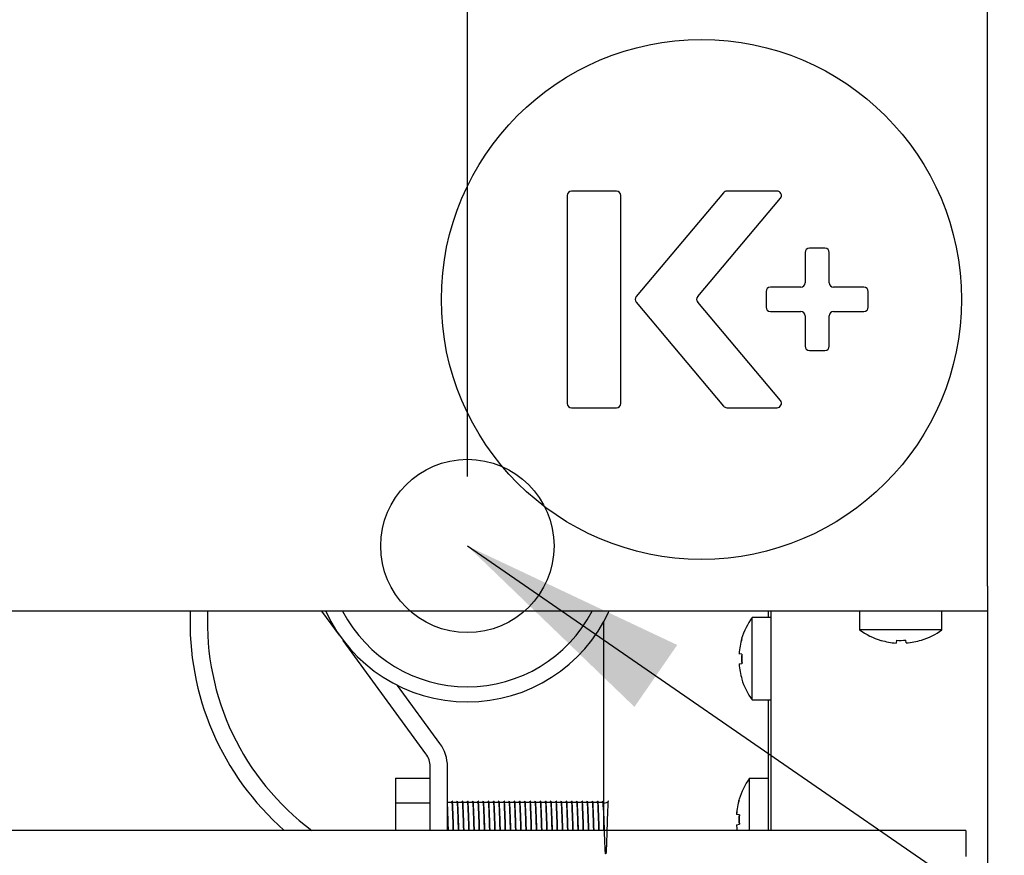
# Model space of a CAD drawing. Units: millimetres. Extents: x 5 to 415, y 5 to 292.
# Drawn here: x 140 to 155, y 83 to 95 of the extents above; entities that cross this region are included whole.
import ezdxf

# ---------------------------------------------------------------- set-up
doc = ezdxf.new("R2010")
doc.units = ezdxf.units.MM
doc.layers.add('FORMAT', color=7, linetype='Continuous')
doc.styles.add('SLDTEXTSTYLE0', font='TXT', dxfattribs={"width": 0.75})
doc.dimstyles.new('SLDDIMSTYLE0', dxfattribs={"dimtxt": 3.5, "dimasz": 3.302, "dimexe": 0, "dimexo": 0.0625, "dimgap": 0.875, "dimtad": 1, "dimdec": 1, "dimlfac": 8, "dimrnd": 1e-09, "dimzin": 12, "dimdsep": 46, "dimtxsty": 'SLDTEXTSTYLE0', "dimsah": 1, "dimcen": 0.09, "dimadec": 0, "dimazin": 3, "dimtfac": 1, "dimtdec": 1, "dimtmove": 0, "dimatfit": 0, "dimfxl": 0, "dimfrac": 2, "dimtolj": 1, "dimtzin": 12, "dimarcsym": 0})
doc.dimstyles.new('SLDDIMSTYLE2', dxfattribs={"dimtxt": 0.18, "dimasz": 3.302, "dimexe": 0, "dimexo": 0.0625, "dimgap": 0, "dimtad": 0, "dimtih": 1, "dimtoh": 1, "dimdec": 0, "dimrnd": 1e-09, "dimzin": 0, "dimdsep": 46, "dimtxsty": 'Standard', "dimsah": 1, "dimcen": 0.09, "dimadec": 0, "dimazin": 0, "dimtfac": 3.302, "dimtdec": 0, "dimtofl": 0, "dimtmove": 0, "dimatfit": 3, "dimfxl": 0, "dimfrac": 2, "dimtolj": 1, "dimtzin": 0, "dimarcsym": 0})

# ---------------------------------------------------------------- blocks, each defined once
blk = doc.blocks.new('_D')
at = {"layer": 'FORMAT'}
for p, q in [((154.314, 106.788), (154.314, 99.481)), ((146.814, 88.181), (146.814, 101.481)), ((146.814, 100.481), (140.464, 100.481)), ((146.814, 100.481), (154.314, 100.481)), ((154.314, 100.481), (164.542, 100.481))]:
    blk.add_line(p, q, dxfattribs=at)
for points in [[(146.814, 100.481), (143.512, 100.989), (143.512, 99.973)], [(154.314, 100.481), (157.616, 99.973), (157.616, 100.989)]]:
    blk.add_solid(points, dxfattribs=at)
at = {"layer": 'FORMAT', "insert": (159.37, 104.993), "char_height": 3.5, "attachment_point": 1, "style": 'SLDTEXTSTYLE0'}
blk.add_mtext('60', dxfattribs=at)

msp = doc.modelspace()

# ---------------------------------------------------------------- linework, layer by layer
at = {"color": 7, "linetype": 'Continuous', "lineweight": 25}
for p, q in [((154.314, 86.601), (154.314, 99.502)), ((148.964, 92.301), (148.314, 92.301)), ((151.28, 92.301), (150.556, 92.301)), ((148.251, 92.238), (148.251, 89.238)), ((149.026, 89.238), (149.026, 92.238)), ((150.508, 92.278), (149.248, 90.778)), ((150.135, 90.778), (151.328, 92.198)), ((151.971, 91.476), (151.746, 91.476)), ((151.683, 91.413), (151.683, 90.976)), ((152.033, 90.976), (152.033, 91.413)), ((151.621, 90.913), (151.183, 90.913)), ((152.533, 90.913), (152.096, 90.913)), ((151.121, 90.851), (151.121, 90.626)), ((152.596, 90.626), (152.596, 90.851)), ((149.248, 90.698), (150.508, 89.198)), ((151.328, 89.278), (150.135, 90.698)), ((151.183, 90.563), (151.621, 90.563)), ((151.683, 90.501), (151.683, 90.063)), ((152.033, 90.063), (152.033, 90.501)), ((152.096, 90.563), (152.533, 90.563)), ((151.746, 90.001), (151.971, 90.001)), ((148.314, 89.176), (148.964, 89.176)), ((150.556, 89.176), (151.28, 89.176)), ((154.314, 86.601), (154.314, 86.238)), ((152.744, 86.238), (43.384, 86.238)), ((144.969, 85.893), (144.717, 86.238)), ((151.151, 86.238), (151.151, 86.148)), ((151.189, 86.238), (151.189, 83.076)), ((152.47, 86.238), (152.47, 85.971)), ((153.384, 86.238), (152.744, 86.238)), ((154.314, 86.238), (153.384, 86.238)), ((153.658, 85.971), (153.658, 86.238)), ((154.314, 86.238), (154.314, 74.715)), ((148.776, 86.081), (148.776, 83.076)), ((151.189, 86.148), (150.922, 86.148)), ((150.922, 85.554), (150.922, 86.148)), ((153.658, 85.971), (152.47, 85.971)), ((146.216, 84.182), (145.024, 85.818)), ((150.772, 85.845), (150.77, 85.845)), ((152.778, 85.82), (152.778, 85.818)), ((153.003, 85.821), (152.996, 85.781)), ((153.144, 85.782), (153.137, 85.822)), ((153.362, 85.821), (153.362, 85.823)), ((150.732, 85.627), (150.731, 85.627)), ((150.774, 85.619), (150.732, 85.627)), ((150.733, 85.479), (150.774, 85.486)), ((150.922, 84.961), (150.922, 85.554)), ((150.733, 85.479), (150.732, 85.479)), ((150.771, 85.261), (150.773, 85.261)), ((146.418, 84.33), (145.806, 85.169)), ((150.922, 84.961), (151.189, 84.961)), ((151.151, 84.961), (151.151, 83.076)), ((146.276, 83.076), (146.276, 83.998)), ((146.526, 83.076), (146.526, 83.998)), ((145.776, 83.83), (146.276, 83.83)), ((145.776, 83.83), (145.776, 83.474)), ((151.151, 83.828), (150.884, 83.828)), ((150.884, 83.076), (150.884, 83.828)), ((150.735, 83.525), (150.732, 83.525)), ((145.776, 83.474), (146.276, 83.474)), ((145.776, 83.474), (145.776, 83.076)), ((146.58, 83.482), (146.533, 83.482)), ((146.655, 83.482), (146.608, 83.482)), ((146.73, 83.482), (146.683, 83.482)), ((146.805, 83.482), (146.758, 83.482)), ((146.88, 83.482), (146.833, 83.482)), ((146.955, 83.482), (146.908, 83.482)), ((147.03, 83.482), (146.983, 83.482)), ((147.105, 83.482), (147.058, 83.482)), ((147.18, 83.482), (147.133, 83.482)), ((147.255, 83.482), (147.208, 83.482)), ((147.33, 83.482), (147.283, 83.482)), ((147.405, 83.482), (147.358, 83.482)), ((147.48, 83.482), (147.433, 83.482)), ((147.555, 83.482), (147.508, 83.482)), ((147.63, 83.482), (147.583, 83.482)), ((147.705, 83.482), (147.658, 83.482)), ((147.78, 83.482), (147.733, 83.482)), ((147.855, 83.482), (147.808, 83.482)), ((147.93, 83.482), (147.883, 83.482)), ((148.005, 83.482), (147.958, 83.482)), ((148.08, 83.482), (148.033, 83.482)), ((148.155, 83.482), (148.108, 83.482)), ((148.23, 83.482), (148.183, 83.482)), ((148.305, 83.482), (148.258, 83.482)), ((148.38, 83.482), (148.333, 83.482)), ((148.455, 83.482), (148.408, 83.482)), ((148.53, 83.482), (148.483, 83.482)), ((148.605, 83.482), (148.558, 83.482)), ((148.68, 83.482), (148.633, 83.482)), ((148.755, 83.482), (148.708, 83.482)), ((150.695, 83.307), (150.694, 83.307)), ((150.737, 83.3), (150.695, 83.307)), ((154.001, 83.076), (42.126, 83.076)), ((150.695, 83.159), (150.694, 83.159)), ((150.695, 83.159), (150.737, 83.166)), ((154.001, 83.076), (154.001, 82.701))]:
    msp.add_line(p, q, dxfattribs=at)
msp.add_circle((150.189, 90.738), 3.75, dxfattribs=at)
for centre, radius, start, end in [((148.314, 92.238), 0.0625, 90, 180), ((148.964, 92.238), 0.0625, 0, 90), ((150.556, 92.238), 0.0625, 90, 139.9697), ((151.28, 92.238), 0.0625, 319.9697, 90), ((151.746, 91.413), 0.0625, 90, 180), ((151.971, 91.413), 0.0625, 0, 90), ((151.183, 90.851), 0.0625, 90, 180), ((151.621, 90.976), 0.0625, 270, 0), ((152.096, 90.976), 0.0625, 180, 270), ((152.533, 90.851), 0.0625, 0, 90), ((149.296, 90.738), 0.0625, 139.9697, 220.0303), ((150.183, 90.738), 0.0625, 139.9697, 220.0303), ((151.183, 90.626), 0.0625, 180, 270), ((152.533, 90.626), 0.0625, 270, 0), ((151.621, 90.501), 0.0625, 0, 90), ((152.096, 90.501), 0.0625, 90, 180), ((151.746, 90.063), 0.0625, 180, 270), ((151.971, 90.063), 0.0625, 270, 0), ((148.314, 89.238), 0.0625, 180, 270), ((148.964, 89.238), 0.0625, 270, 0), ((150.556, 89.238), 0.0625, 220.0303, 270), ((151.28, 89.238), 0.0625, 270, 40.0303), ((146.814, 86.081), 4, 177.7434, 228.6988), ((146.814, 86.081), 3.75, 177.5929, 233.2576), ((146.814, 87.181), 2.25, 204.7707, 270), ((146.814, 87.181), 2.031, 207.6526, 332.3474), ((146.814, 87.181), 2.25, 270, 335.2293), ((151.726, 85.554), 1, 143.5764, 163.0932), ((153.064, 86.776), 1, 233.5764, 253.3595), ((153.064, 86.776), 1, 287.3511, 306.4236), ((151.737, 85.555), 1.008, 163.2619, 175.8818), ((151.739, 85.555), 1.009, 163.2919, 175.896), ((153.064, 86.787), 1.009, 253.5378, 266.1503), ((153.064, 86.827), 1.008, 266.5417, 274.1621), ((153.064, 86.787), 1.008, 274.5514, 287.1679), ((151.777, 85.554), 1.009, 176.2664, 183.9094), ((151.779, 85.554), 1.007, 176.2968, 183.8793), ((151.737, 85.554), 1.008, 184.2937, 196.9146), ((151.739, 85.554), 1.009, 184.2793, 196.8844), ((151.726, 85.554), 1, 197.0845, 216.4236), ((145.964, 83.998), 0.563, 0, 36.0983), ((145.964, 83.998), 0.313, 0, 36.0983), ((151.689, 83.235), 1, 143.5764, 163.0932), ((151.699, 83.235), 1.008, 163.2619, 175.8818), ((151.702, 83.235), 1.009, 163.2919, 175.896), ((151.739, 83.235), 1.009, 176.2664, 183.9094), ((151.742, 83.235), 1.007, 176.2968, 183.8793), ((151.7, 83.234), 1.009, 184.2967, 189.049), ((151.702, 83.234), 1.01, 184.2823, 189.0377)]:
    msp.add_arc(centre, radius, start, end, dxfattribs=at)
for points, knots in [([(146.591, 83.501), (146.589, 83.498), (146.585, 83.491), (146.581, 83.485), (146.579, 83.482)], [0, 0, 0, 0, 0.520637, 1, 1, 1, 1]), ([(146.611, 83.076), (146.611, 83.077), (146.611, 83.091), (146.609, 83.141), (146.607, 83.226), (146.603, 83.326), (146.6, 83.409), (146.597, 83.468), (146.593, 83.503), (146.591, 83.5), (146.59, 83.499)], [0, 0, 0, 0, 0.005313, 0.063163, 0.216616, 0.375463, 0.533446, 0.685273, 0.840751, 1, 1, 1, 1]), ([(146.616, 83.076), (146.616, 83.077), (146.616, 83.091), (146.614, 83.141), (146.612, 83.226), (146.608, 83.326), (146.604, 83.409), (146.601, 83.468), (146.599, 83.5), (146.597, 83.498), (146.596, 83.498)], [0, 0, 0, 0, 0.0056785, 0.06751, 0.2315249, 0.4013057, 0.5701618, 0.7324393, 0.8986181, 1, 1, 1, 1]), ([(146.666, 83.501), (146.664, 83.498), (146.66, 83.491), (146.656, 83.485), (146.654, 83.482)], [0, 0, 0, 0, 0.5206369, 1, 1, 1, 1]), ([(146.686, 83.076), (146.686, 83.077), (146.686, 83.091), (146.684, 83.141), (146.682, 83.226), (146.678, 83.326), (146.675, 83.409), (146.672, 83.468), (146.668, 83.503), (146.666, 83.5), (146.665, 83.499)], [0, 0, 0, 0, 0.005313, 0.063163, 0.216616, 0.375463, 0.533446, 0.685273, 0.840751, 1, 1, 1, 1]), ([(146.691, 83.076), (146.691, 83.077), (146.691, 83.091), (146.689, 83.141), (146.687, 83.226), (146.683, 83.326), (146.679, 83.409), (146.676, 83.468), (146.674, 83.5), (146.672, 83.498), (146.671, 83.498)], [0, 0, 0, 0, 0.005679, 0.06751, 0.231525, 0.401306, 0.570162, 0.732439, 0.898618, 1, 1, 1, 1]), ([(146.741, 83.501), (146.739, 83.498), (146.735, 83.491), (146.731, 83.485), (146.729, 83.482)], [0, 0, 0, 0, 0.5206369, 1, 1, 1, 1]), ([(146.761, 83.076), (146.761, 83.077), (146.761, 83.091), (146.759, 83.141), (146.757, 83.226), (146.753, 83.326), (146.75, 83.409), (146.747, 83.468), (146.744, 83.5), (146.742, 83.498), (146.741, 83.498)], [0, 0, 0, 0, 0.0056799, 0.0675261, 0.23158, 0.4014011, 0.5702975, 0.7326135, 0.8988319, 1, 1, 1, 1]), ([(146.766, 83.076), (146.766, 83.077), (146.766, 83.091), (146.764, 83.141), (146.762, 83.226), (146.758, 83.326), (146.754, 83.409), (146.751, 83.468), (146.749, 83.5), (146.747, 83.498), (146.746, 83.498)], [0, 0, 0, 0, 0.005679, 0.06751, 0.231525, 0.401306, 0.570162, 0.732439, 0.898618, 1, 1, 1, 1]), ([(146.816, 83.501), (146.814, 83.498), (146.81, 83.491), (146.806, 83.485), (146.804, 83.482)], [0, 0, 0, 0, 0.5206369, 1, 1, 1, 1]), ([(146.836, 83.076), (146.836, 83.077), (146.836, 83.091), (146.834, 83.141), (146.832, 83.226), (146.828, 83.326), (146.825, 83.409), (146.822, 83.468), (146.818, 83.503), (146.816, 83.5), (146.815, 83.499)], [0, 0, 0, 0, 0.005313, 0.063163, 0.216616, 0.375463, 0.533446, 0.685273, 0.840751, 1, 1, 1, 1]), ([(146.841, 83.076), (146.841, 83.077), (146.841, 83.091), (146.839, 83.141), (146.837, 83.226), (146.833, 83.326), (146.829, 83.409), (146.826, 83.468), (146.824, 83.5), (146.822, 83.498), (146.821, 83.498)], [0, 0, 0, 0, 0.005679, 0.06751, 0.231525, 0.401306, 0.570162, 0.732439, 0.898618, 1, 1, 1, 1]), ([(146.891, 83.501), (146.889, 83.498), (146.885, 83.491), (146.881, 83.485), (146.879, 83.482)], [0, 0, 0, 0, 0.520637, 1, 1, 1, 1]), ([(146.911, 83.076), (146.911, 83.077), (146.911, 83.091), (146.909, 83.141), (146.907, 83.226), (146.903, 83.326), (146.9, 83.409), (146.897, 83.468), (146.894, 83.5), (146.892, 83.498), (146.891, 83.498)], [0, 0, 0, 0, 0.00568, 0.067526, 0.23158, 0.401401, 0.570297, 0.732614, 0.898832, 1, 1, 1, 1]), ([(146.916, 83.076), (146.916, 83.077), (146.916, 83.091), (146.914, 83.141), (146.912, 83.226), (146.908, 83.326), (146.904, 83.409), (146.901, 83.468), (146.899, 83.5), (146.897, 83.498), (146.896, 83.498)], [0, 0, 0, 0, 0.0056785, 0.06751, 0.2315249, 0.4013057, 0.5701618, 0.7324393, 0.8986181, 1, 1, 1, 1]), ([(146.966, 83.501), (146.964, 83.498), (146.96, 83.491), (146.956, 83.485), (146.954, 83.482)], [0, 0, 0, 0, 0.5206369, 1, 1, 1, 1]), ([(146.986, 83.076), (146.986, 83.077), (146.986, 83.091), (146.984, 83.141), (146.982, 83.226), (146.978, 83.326), (146.975, 83.409), (146.972, 83.468), (146.968, 83.503), (146.966, 83.5), (146.965, 83.499)], [0, 0, 0, 0, 0.005313, 0.063163, 0.216616, 0.375463, 0.533446, 0.685273, 0.840751, 1, 1, 1, 1]), ([(146.991, 83.076), (146.991, 83.077), (146.991, 83.091), (146.989, 83.141), (146.987, 83.226), (146.983, 83.326), (146.979, 83.409), (146.976, 83.468), (146.974, 83.5), (146.972, 83.498), (146.971, 83.498)], [0, 0, 0, 0, 0.005679, 0.06751, 0.231525, 0.401306, 0.570162, 0.732439, 0.898618, 1, 1, 1, 1]), ([(147.041, 83.501), (147.039, 83.498), (147.035, 83.491), (147.031, 83.485), (147.029, 83.482)], [0, 0, 0, 0, 0.520637, 1, 1, 1, 1]), ([(147.061, 83.076), (147.061, 83.077), (147.061, 83.091), (147.059, 83.141), (147.057, 83.226), (147.053, 83.326), (147.05, 83.409), (147.047, 83.468), (147.043, 83.503), (147.041, 83.5), (147.04, 83.499)], [0, 0, 0, 0, 0.005313, 0.063163, 0.216616, 0.375463, 0.533446, 0.685273, 0.840751, 1, 1, 1, 1]), ([(147.066, 83.076), (147.066, 83.077), (147.066, 83.091), (147.064, 83.141), (147.062, 83.226), (147.058, 83.326), (147.054, 83.409), (147.051, 83.468), (147.049, 83.5), (147.047, 83.498), (147.046, 83.498)], [0, 0, 0, 0, 0.005679, 0.06751, 0.231525, 0.401306, 0.570162, 0.732439, 0.898618, 1, 1, 1, 1]), ([(147.116, 83.501), (147.114, 83.498), (147.11, 83.491), (147.106, 83.485), (147.104, 83.482)], [0, 0, 0, 0, 0.520637, 1, 1, 1, 1]), ([(147.136, 83.076), (147.136, 83.077), (147.136, 83.091), (147.134, 83.141), (147.132, 83.226), (147.128, 83.326), (147.125, 83.409), (147.122, 83.468), (147.118, 83.503), (147.116, 83.5), (147.115, 83.499)], [0, 0, 0, 0, 0.005313, 0.063163, 0.216616, 0.375463, 0.533446, 0.685273, 0.840751, 1, 1, 1, 1]), ([(147.141, 83.076), (147.141, 83.077), (147.141, 83.091), (147.139, 83.141), (147.137, 83.226), (147.133, 83.326), (147.129, 83.409), (147.126, 83.468), (147.124, 83.5), (147.122, 83.498), (147.121, 83.498)], [0, 0, 0, 0, 0.005679, 0.06751, 0.231525, 0.401306, 0.570162, 0.732439, 0.898618, 1, 1, 1, 1]), ([(147.191, 83.501), (147.189, 83.498), (147.185, 83.491), (147.181, 83.485), (147.179, 83.482)], [0, 0, 0, 0, 0.520637, 1, 1, 1, 1]), ([(147.211, 83.076), (147.211, 83.077), (147.211, 83.091), (147.209, 83.141), (147.207, 83.226), (147.203, 83.326), (147.2, 83.409), (147.197, 83.468), (147.194, 83.5), (147.192, 83.498), (147.191, 83.498)], [0, 0, 0, 0, 0.00568, 0.067526, 0.23158, 0.401401, 0.570297, 0.732614, 0.898832, 1, 1, 1, 1]), ([(147.216, 83.076), (147.216, 83.077), (147.216, 83.091), (147.214, 83.141), (147.212, 83.226), (147.208, 83.326), (147.204, 83.409), (147.201, 83.468), (147.199, 83.5), (147.197, 83.498), (147.196, 83.498)], [0, 0, 0, 0, 0.005679, 0.06751, 0.231525, 0.401306, 0.570162, 0.732439, 0.898618, 1, 1, 1, 1]), ([(147.266, 83.501), (147.264, 83.498), (147.26, 83.491), (147.256, 83.485), (147.254, 83.482)], [0, 0, 0, 0, 0.520637, 1, 1, 1, 1]), ([(147.286, 83.076), (147.286, 83.077), (147.286, 83.091), (147.284, 83.141), (147.282, 83.226), (147.278, 83.326), (147.275, 83.409), (147.272, 83.468), (147.268, 83.503), (147.266, 83.5), (147.265, 83.499)], [0, 0, 0, 0, 0.005313, 0.063163, 0.216616, 0.375463, 0.533446, 0.685273, 0.840751, 1, 1, 1, 1]), ([(147.291, 83.076), (147.291, 83.077), (147.291, 83.091), (147.289, 83.141), (147.287, 83.226), (147.283, 83.326), (147.279, 83.409), (147.276, 83.468), (147.274, 83.5), (147.272, 83.498), (147.271, 83.498)], [0, 0, 0, 0, 0.005679, 0.06751, 0.231525, 0.401306, 0.570162, 0.732439, 0.898618, 1, 1, 1, 1]), ([(147.341, 83.501), (147.339, 83.498), (147.335, 83.491), (147.331, 83.485), (147.329, 83.482)], [0, 0, 0, 0, 0.520637, 1, 1, 1, 1]), ([(147.361, 83.076), (147.361, 83.077), (147.361, 83.091), (147.359, 83.141), (147.357, 83.226), (147.353, 83.326), (147.35, 83.409), (147.347, 83.468), (147.343, 83.503), (147.341, 83.5), (147.34, 83.499)], [0, 0, 0, 0, 0.005313, 0.063163, 0.216616, 0.375463, 0.533446, 0.685273, 0.840751, 1, 1, 1, 1]), ([(147.366, 83.076), (147.366, 83.077), (147.366, 83.091), (147.364, 83.141), (147.362, 83.226), (147.358, 83.326), (147.354, 83.409), (147.351, 83.468), (147.349, 83.5), (147.347, 83.498), (147.346, 83.498)], [0, 0, 0, 0, 0.0056785, 0.06751, 0.2315249, 0.4013057, 0.5701618, 0.7324393, 0.8986181, 1, 1, 1, 1]), ([(147.416, 83.501), (147.414, 83.498), (147.41, 83.491), (147.406, 83.485), (147.404, 83.482)], [0, 0, 0, 0, 0.520637, 1, 1, 1, 1]), ([(147.436, 83.076), (147.436, 83.077), (147.436, 83.091), (147.434, 83.141), (147.432, 83.226), (147.428, 83.326), (147.425, 83.409), (147.422, 83.468), (147.419, 83.5), (147.417, 83.498), (147.416, 83.498)], [0, 0, 0, 0, 0.00568, 0.067526, 0.23158, 0.401401, 0.570297, 0.732614, 0.898832, 1, 1, 1, 1]), ([(147.441, 83.076), (147.441, 83.077), (147.441, 83.091), (147.439, 83.141), (147.437, 83.226), (147.433, 83.326), (147.429, 83.409), (147.426, 83.468), (147.424, 83.5), (147.422, 83.498), (147.421, 83.498)], [0, 0, 0, 0, 0.005679, 0.06751, 0.231525, 0.401306, 0.570162, 0.732439, 0.898618, 1, 1, 1, 1]), ([(147.491, 83.501), (147.489, 83.498), (147.485, 83.491), (147.481, 83.485), (147.479, 83.482)], [0, 0, 0, 0, 0.5206369, 1, 1, 1, 1]), ([(147.511, 83.076), (147.511, 83.077), (147.511, 83.091), (147.509, 83.141), (147.507, 83.226), (147.503, 83.326), (147.5, 83.409), (147.497, 83.468), (147.493, 83.503), (147.491, 83.5), (147.49, 83.499)], [0, 0, 0, 0, 0.005313, 0.063163, 0.216616, 0.375463, 0.533446, 0.685273, 0.840751, 1, 1, 1, 1]), ([(147.516, 83.076), (147.516, 83.077), (147.516, 83.091), (147.514, 83.141), (147.512, 83.226), (147.508, 83.326), (147.504, 83.409), (147.501, 83.468), (147.499, 83.5), (147.497, 83.498), (147.496, 83.498)], [0, 0, 0, 0, 0.005679, 0.06751, 0.231525, 0.401306, 0.570162, 0.732439, 0.898618, 1, 1, 1, 1]), ([(147.566, 83.501), (147.564, 83.498), (147.56, 83.491), (147.556, 83.485), (147.554, 83.482)], [0, 0, 0, 0, 0.5206369, 1, 1, 1, 1]), ([(147.586, 83.076), (147.586, 83.077), (147.586, 83.091), (147.584, 83.141), (147.582, 83.226), (147.578, 83.326), (147.575, 83.409), (147.572, 83.468), (147.568, 83.503), (147.566, 83.5), (147.565, 83.499)], [0, 0, 0, 0, 0.005313, 0.063163, 0.216616, 0.375463, 0.533446, 0.685273, 0.840751, 1, 1, 1, 1]), ([(147.591, 83.076), (147.591, 83.077), (147.591, 83.091), (147.589, 83.141), (147.587, 83.226), (147.583, 83.326), (147.579, 83.409), (147.576, 83.468), (147.574, 83.5), (147.572, 83.498), (147.571, 83.498)], [0, 0, 0, 0, 0.005679, 0.06751, 0.231525, 0.401306, 0.570162, 0.732439, 0.898618, 1, 1, 1, 1]), ([(147.641, 83.501), (147.639, 83.498), (147.635, 83.491), (147.631, 83.485), (147.629, 83.482)], [0, 0, 0, 0, 0.520637, 1, 1, 1, 1]), ([(147.661, 83.076), (147.661, 83.077), (147.661, 83.091), (147.659, 83.141), (147.657, 83.226), (147.653, 83.326), (147.65, 83.409), (147.647, 83.468), (147.644, 83.5), (147.642, 83.498), (147.641, 83.498)], [0, 0, 0, 0, 0.00568, 0.067526, 0.23158, 0.401401, 0.570297, 0.732614, 0.898832, 1, 1, 1, 1]), ([(147.666, 83.076), (147.666, 83.077), (147.666, 83.091), (147.664, 83.141), (147.662, 83.226), (147.658, 83.326), (147.654, 83.409), (147.651, 83.468), (147.649, 83.5), (147.647, 83.498), (147.646, 83.498)], [0, 0, 0, 0, 0.005679, 0.06751, 0.231525, 0.401306, 0.570162, 0.732439, 0.898618, 1, 1, 1, 1]), ([(147.716, 83.501), (147.714, 83.498), (147.71, 83.491), (147.706, 83.485), (147.704, 83.482)], [0, 0, 0, 0, 0.520637, 1, 1, 1, 1]), ([(147.736, 83.076), (147.736, 83.077), (147.736, 83.091), (147.734, 83.141), (147.732, 83.226), (147.728, 83.326), (147.725, 83.409), (147.722, 83.468), (147.718, 83.503), (147.716, 83.5), (147.715, 83.499)], [0, 0, 0, 0, 0.005313, 0.063163, 0.216616, 0.375463, 0.533446, 0.685273, 0.840751, 1, 1, 1, 1]), ([(147.741, 83.076), (147.741, 83.077), (147.741, 83.091), (147.739, 83.141), (147.737, 83.226), (147.733, 83.326), (147.729, 83.409), (147.726, 83.468), (147.724, 83.5), (147.722, 83.498), (147.721, 83.498)], [0, 0, 0, 0, 0.005679, 0.06751, 0.231525, 0.401306, 0.570162, 0.732439, 0.898618, 1, 1, 1, 1]), ([(147.791, 83.501), (147.789, 83.498), (147.785, 83.491), (147.781, 83.485), (147.779, 83.482)], [0, 0, 0, 0, 0.520637, 1, 1, 1, 1]), ([(147.811, 83.076), (147.811, 83.077), (147.811, 83.091), (147.809, 83.141), (147.807, 83.226), (147.803, 83.326), (147.8, 83.409), (147.797, 83.468), (147.793, 83.503), (147.791, 83.5), (147.79, 83.499)], [0, 0, 0, 0, 0.005313, 0.063163, 0.216616, 0.375463, 0.533446, 0.685273, 0.840751, 1, 1, 1, 1]), ([(147.816, 83.076), (147.816, 83.077), (147.816, 83.091), (147.814, 83.141), (147.812, 83.226), (147.808, 83.326), (147.804, 83.409), (147.801, 83.468), (147.799, 83.5), (147.797, 83.498), (147.796, 83.498)], [0, 0, 0, 0, 0.0056785, 0.06751, 0.2315249, 0.4013057, 0.5701618, 0.7324393, 0.8986181, 1, 1, 1, 1]), ([(147.866, 83.501), (147.864, 83.498), (147.86, 83.491), (147.856, 83.485), (147.854, 83.482)], [0, 0, 0, 0, 0.520637, 1, 1, 1, 1]), ([(147.886, 83.076), (147.886, 83.077), (147.886, 83.091), (147.884, 83.141), (147.882, 83.226), (147.878, 83.326), (147.875, 83.409), (147.872, 83.468), (147.868, 83.503), (147.866, 83.5), (147.865, 83.499)], [0, 0, 0, 0, 0.005313, 0.063163, 0.216616, 0.375463, 0.533446, 0.685273, 0.840751, 1, 1, 1, 1]), ([(147.891, 83.076), (147.891, 83.077), (147.891, 83.091), (147.889, 83.141), (147.887, 83.226), (147.883, 83.326), (147.879, 83.409), (147.876, 83.468), (147.874, 83.5), (147.872, 83.498), (147.871, 83.498)], [0, 0, 0, 0, 0.005679, 0.06751, 0.231525, 0.401306, 0.570162, 0.732439, 0.898618, 1, 1, 1, 1]), ([(147.941, 83.501), (147.939, 83.498), (147.935, 83.491), (147.931, 83.485), (147.929, 83.482)], [0, 0, 0, 0, 0.5206369, 1, 1, 1, 1]), ([(147.961, 83.076), (147.961, 83.077), (147.961, 83.091), (147.959, 83.141), (147.957, 83.226), (147.953, 83.326), (147.95, 83.409), (147.947, 83.468), (147.944, 83.5), (147.942, 83.498), (147.941, 83.498)], [0, 0, 0, 0, 0.0056799, 0.0675261, 0.23158, 0.4014011, 0.5702975, 0.7326135, 0.8988319, 1, 1, 1, 1]), ([(147.966, 83.076), (147.966, 83.077), (147.966, 83.091), (147.964, 83.141), (147.962, 83.226), (147.958, 83.326), (147.954, 83.409), (147.951, 83.468), (147.949, 83.5), (147.947, 83.498), (147.946, 83.498)], [0, 0, 0, 0, 0.005679, 0.06751, 0.231525, 0.401306, 0.570162, 0.732439, 0.898618, 1, 1, 1, 1]), ([(148.016, 83.501), (148.014, 83.498), (148.01, 83.491), (148.006, 83.485), (148.004, 83.482)], [0, 0, 0, 0, 0.5206369, 1, 1, 1, 1]), ([(148.036, 83.076), (148.036, 83.077), (148.036, 83.091), (148.034, 83.141), (148.032, 83.226), (148.028, 83.326), (148.025, 83.409), (148.022, 83.468), (148.018, 83.503), (148.016, 83.5), (148.015, 83.499)], [0, 0, 0, 0, 0.005313, 0.063163, 0.216616, 0.375463, 0.533446, 0.685273, 0.840751, 1, 1, 1, 1]), ([(148.041, 83.076), (148.041, 83.077), (148.041, 83.091), (148.039, 83.141), (148.037, 83.226), (148.033, 83.326), (148.029, 83.409), (148.026, 83.468), (148.024, 83.5), (148.022, 83.498), (148.021, 83.498)], [0, 0, 0, 0, 0.005679, 0.06751, 0.231525, 0.401306, 0.570162, 0.732439, 0.898618, 1, 1, 1, 1]), ([(148.091, 83.501), (148.089, 83.498), (148.085, 83.491), (148.081, 83.485), (148.079, 83.482)], [0, 0, 0, 0, 0.520637, 1, 1, 1, 1]), ([(148.111, 83.076), (148.111, 83.077), (148.111, 83.091), (148.109, 83.141), (148.107, 83.226), (148.103, 83.326), (148.1, 83.409), (148.097, 83.468), (148.093, 83.503), (148.091, 83.5), (148.09, 83.499)], [0, 0, 0, 0, 0.005313, 0.063163, 0.216616, 0.375463, 0.533446, 0.685273, 0.840751, 1, 1, 1, 1]), ([(148.116, 83.076), (148.116, 83.077), (148.116, 83.091), (148.114, 83.141), (148.112, 83.226), (148.108, 83.326), (148.104, 83.409), (148.101, 83.468), (148.099, 83.5), (148.097, 83.498), (148.096, 83.498)], [0, 0, 0, 0, 0.005679, 0.06751, 0.231525, 0.401306, 0.570162, 0.732439, 0.898618, 1, 1, 1, 1]), ([(148.166, 83.501), (148.164, 83.498), (148.16, 83.491), (148.156, 83.485), (148.154, 83.482)], [0, 0, 0, 0, 0.520637, 1, 1, 1, 1]), ([(148.186, 83.076), (148.186, 83.077), (148.186, 83.091), (148.184, 83.141), (148.182, 83.226), (148.178, 83.326), (148.175, 83.409), (148.172, 83.468), (148.168, 83.503), (148.166, 83.5), (148.165, 83.499)], [0, 0, 0, 0, 0.005313, 0.063163, 0.216616, 0.375463, 0.533446, 0.685273, 0.840751, 1, 1, 1, 1]), ([(148.191, 83.076), (148.191, 83.077), (148.191, 83.091), (148.189, 83.141), (148.187, 83.226), (148.183, 83.326), (148.179, 83.409), (148.176, 83.468), (148.174, 83.5), (148.172, 83.498), (148.171, 83.498)], [0, 0, 0, 0, 0.0056785, 0.06751, 0.2315249, 0.4013057, 0.5701618, 0.7324393, 0.8986181, 1, 1, 1, 1]), ([(148.241, 83.501), (148.239, 83.498), (148.235, 83.491), (148.231, 83.485), (148.229, 83.482)], [0, 0, 0, 0, 0.520637, 1, 1, 1, 1]), ([(148.261, 83.076), (148.261, 83.077), (148.261, 83.091), (148.259, 83.141), (148.257, 83.226), (148.253, 83.326), (148.25, 83.409), (148.247, 83.468), (148.243, 83.503), (148.241, 83.5), (148.24, 83.499)], [0, 0, 0, 0, 0.005313, 0.063163, 0.216616, 0.375463, 0.533446, 0.685273, 0.840751, 1, 1, 1, 1]), ([(148.266, 83.076), (148.266, 83.077), (148.266, 83.091), (148.264, 83.141), (148.262, 83.226), (148.258, 83.326), (148.254, 83.409), (148.251, 83.468), (148.249, 83.5), (148.247, 83.498), (148.246, 83.498)], [0, 0, 0, 0, 0.005679, 0.06751, 0.231525, 0.401306, 0.570162, 0.732439, 0.898618, 1, 1, 1, 1]), ([(148.316, 83.501), (148.314, 83.498), (148.31, 83.491), (148.306, 83.485), (148.304, 83.482)], [0, 0, 0, 0, 0.520637, 1, 1, 1, 1]), ([(148.336, 83.076), (148.336, 83.077), (148.336, 83.091), (148.334, 83.141), (148.332, 83.226), (148.328, 83.326), (148.325, 83.409), (148.322, 83.468), (148.318, 83.503), (148.316, 83.5), (148.315, 83.499)], [0, 0, 0, 0, 0.005313, 0.063163, 0.216616, 0.375463, 0.533446, 0.685273, 0.840751, 1, 1, 1, 1]), ([(148.341, 83.076), (148.341, 83.077), (148.341, 83.091), (148.339, 83.141), (148.337, 83.226), (148.333, 83.326), (148.329, 83.409), (148.326, 83.468), (148.324, 83.5), (148.322, 83.498), (148.321, 83.498)], [0, 0, 0, 0, 0.005679, 0.06751, 0.231525, 0.401306, 0.570162, 0.732439, 0.898618, 1, 1, 1, 1]), ([(148.391, 83.501), (148.389, 83.498), (148.385, 83.491), (148.381, 83.485), (148.379, 83.482)], [0, 0, 0, 0, 0.520637, 1, 1, 1, 1]), ([(148.411, 83.076), (148.411, 83.077), (148.411, 83.091), (148.409, 83.141), (148.407, 83.226), (148.403, 83.326), (148.4, 83.409), (148.397, 83.468), (148.394, 83.5), (148.392, 83.498), (148.391, 83.498)], [0, 0, 0, 0, 0.00568, 0.067526, 0.23158, 0.401401, 0.570297, 0.732614, 0.898832, 1, 1, 1, 1]), ([(148.416, 83.076), (148.416, 83.077), (148.416, 83.091), (148.414, 83.141), (148.412, 83.226), (148.408, 83.326), (148.404, 83.409), (148.401, 83.468), (148.399, 83.5), (148.397, 83.498), (148.396, 83.498)], [0, 0, 0, 0, 0.005679, 0.06751, 0.231525, 0.401306, 0.570162, 0.732439, 0.898618, 1, 1, 1, 1]), ([(148.466, 83.501), (148.464, 83.498), (148.46, 83.491), (148.456, 83.485), (148.454, 83.482)], [0, 0, 0, 0, 0.520637, 1, 1, 1, 1]), ([(148.486, 83.076), (148.486, 83.077), (148.486, 83.091), (148.484, 83.141), (148.482, 83.226), (148.478, 83.326), (148.475, 83.409), (148.472, 83.468), (148.468, 83.503), (148.466, 83.5), (148.465, 83.499)], [0, 0, 0, 0, 0.005313, 0.063163, 0.216616, 0.375463, 0.533446, 0.685273, 0.840751, 1, 1, 1, 1]), ([(148.491, 83.076), (148.491, 83.077), (148.491, 83.091), (148.489, 83.141), (148.487, 83.226), (148.483, 83.326), (148.479, 83.409), (148.476, 83.468), (148.474, 83.5), (148.472, 83.498), (148.471, 83.498)], [0, 0, 0, 0, 0.005679, 0.06751, 0.231525, 0.401306, 0.570162, 0.732439, 0.898618, 1, 1, 1, 1]), ([(148.541, 83.501), (148.539, 83.498), (148.535, 83.491), (148.531, 83.485), (148.529, 83.482)], [0, 0, 0, 0, 0.5206369, 1, 1, 1, 1]), ([(148.561, 83.076), (148.561, 83.077), (148.561, 83.091), (148.559, 83.141), (148.557, 83.226), (148.553, 83.326), (148.55, 83.409), (148.547, 83.468), (148.543, 83.503), (148.541, 83.5), (148.54, 83.499)], [0, 0, 0, 0, 0.005313, 0.063163, 0.216616, 0.375463, 0.533446, 0.685273, 0.840751, 1, 1, 1, 1]), ([(148.566, 83.076), (148.566, 83.077), (148.566, 83.091), (148.564, 83.141), (148.562, 83.226), (148.558, 83.326), (148.554, 83.409), (148.551, 83.468), (148.549, 83.5), (148.547, 83.498), (148.546, 83.498)], [0, 0, 0, 0, 0.005679, 0.06751, 0.231525, 0.401306, 0.570162, 0.732439, 0.898618, 1, 1, 1, 1]), ([(148.616, 83.501), (148.614, 83.498), (148.61, 83.491), (148.606, 83.485), (148.604, 83.482)], [0, 0, 0, 0, 0.520637, 1, 1, 1, 1]), ([(148.636, 83.076), (148.636, 83.077), (148.636, 83.091), (148.634, 83.141), (148.632, 83.226), (148.628, 83.326), (148.625, 83.409), (148.622, 83.468), (148.619, 83.5), (148.617, 83.498), (148.616, 83.498)], [0, 0, 0, 0, 0.00568, 0.067526, 0.23158, 0.401401, 0.570297, 0.732614, 0.898832, 1, 1, 1, 1]), ([(148.641, 83.076), (148.641, 83.077), (148.641, 83.091), (148.639, 83.141), (148.637, 83.226), (148.633, 83.326), (148.629, 83.409), (148.626, 83.468), (148.624, 83.5), (148.622, 83.498), (148.621, 83.498)], [0, 0, 0, 0, 0.0056785, 0.06751, 0.2315249, 0.4013057, 0.5701618, 0.7324393, 0.8986181, 1, 1, 1, 1]), ([(148.691, 83.501), (148.689, 83.498), (148.685, 83.491), (148.681, 83.485), (148.679, 83.482)], [0, 0, 0, 0, 0.5206369, 1, 1, 1, 1]), ([(148.711, 83.076), (148.711, 83.077), (148.711, 83.091), (148.709, 83.141), (148.707, 83.226), (148.703, 83.326), (148.7, 83.409), (148.697, 83.468), (148.694, 83.5), (148.692, 83.498), (148.691, 83.498)], [0, 0, 0, 0, 0.00568, 0.067526, 0.23158, 0.401401, 0.570297, 0.732614, 0.898832, 1, 1, 1, 1]), ([(148.716, 83.076), (148.716, 83.077), (148.716, 83.091), (148.714, 83.141), (148.712, 83.226), (148.708, 83.326), (148.704, 83.409), (148.701, 83.468), (148.699, 83.5), (148.697, 83.498), (148.696, 83.498)], [0, 0, 0, 0, 0.005679, 0.06751, 0.231525, 0.401306, 0.570162, 0.732439, 0.898618, 1, 1, 1, 1]), ([(148.766, 83.501), (148.764, 83.498), (148.76, 83.491), (148.756, 83.485), (148.754, 83.482)], [0, 0, 0, 0, 0.520637, 1, 1, 1, 1]), ([(148.776, 83.367), (148.776, 83.381), (148.774, 83.421), (148.772, 83.467), (148.768, 83.503), (148.766, 83.501), (148.765, 83.499)], [0, 0, 0, 0, 0.136414, 0.417445, 0.705232, 1, 1, 1, 1]), ([(148.776, 83.463), (148.808, 83.476), (148.865, 83.501), (148.84, 83.505), (148.842, 83.477), (148.838, 83.422), (148.835, 83.343), (148.831, 83.246), (148.828, 83.14), (148.825, 83.032), (148.821, 82.93), (148.818, 82.844), (148.815, 82.779), (148.811, 82.741), (148.808, 82.732), (148.804, 82.754), (148.801, 82.804), (148.798, 82.878), (148.794, 82.973), (148.792, 83.057), (148.789, 83.141), (148.787, 83.226), (148.783, 83.326), (148.779, 83.409), (148.776, 83.468), (148.774, 83.5), (148.772, 83.498), (148.771, 83.498)], [0, 0, 0, 0, 0.049855, 0.092067, 0.133594, 0.173725, 0.215366, 0.257559, 0.298626, 0.338962, 0.380917, 0.422968, 0.463485, 0.504327, 0.546476, 0.588262, 0.62844, 0.669788, 0.712007, 0.753412, 0.768746, 0.809421, 0.851526, 0.893402, 0.933646, 0.974858, 1, 1, 1, 1]), ([(146.541, 83.076), (146.541, 83.077), (146.541, 83.091), (146.539, 83.141), (146.537, 83.226), (146.533, 83.325), (146.53, 83.41), (146.527, 83.446), (146.526, 83.463)], [0, 0, 0, 0, 0.007766, 0.092332, 0.316653, 0.548859, 0.779801, 1, 1, 1, 1]), ([(146.536, 83.076), (146.536, 83.077), (146.536, 83.091), (146.534, 83.141), (146.532, 83.225), (146.529, 83.312), (146.527, 83.353), (146.526, 83.367)], [0, 0, 0, 0, 0.011556, 0.137385, 0.471162, 0.816672, 1, 1, 1, 1])]:
    msp.add_open_spline(points, degree=3, knots=knots, dxfattribs=at)
at = {"layer": 'FORMAT'}
msp.add_circle((146.814, 87.181), 1.25, dxfattribs=at)

# ---------------------------------------------------------------- dimensions: what is measured, and where the dimension line sits
dim = msp.add_linear_dim(base=(154.314, 100.481), p1=(146.814, 87.181), p2=(154.314, 107.788), dimstyle='SLDDIMSTYLE0', dxfattribs=at)
dim.commit()
dim.dimension.update_dxf_attribs({"geometry": '_D', "text_midpoint": (161.956, 100.481), "dimtype": 160})

# ---------------------------------------------------------------- leaders
msp.add_leader([(146.814, 87.181), (158.922, 78.827)], dimstyle='SLDDIMSTYLE2', dxfattribs=at)

doc.saveas('drawing.dxf')
